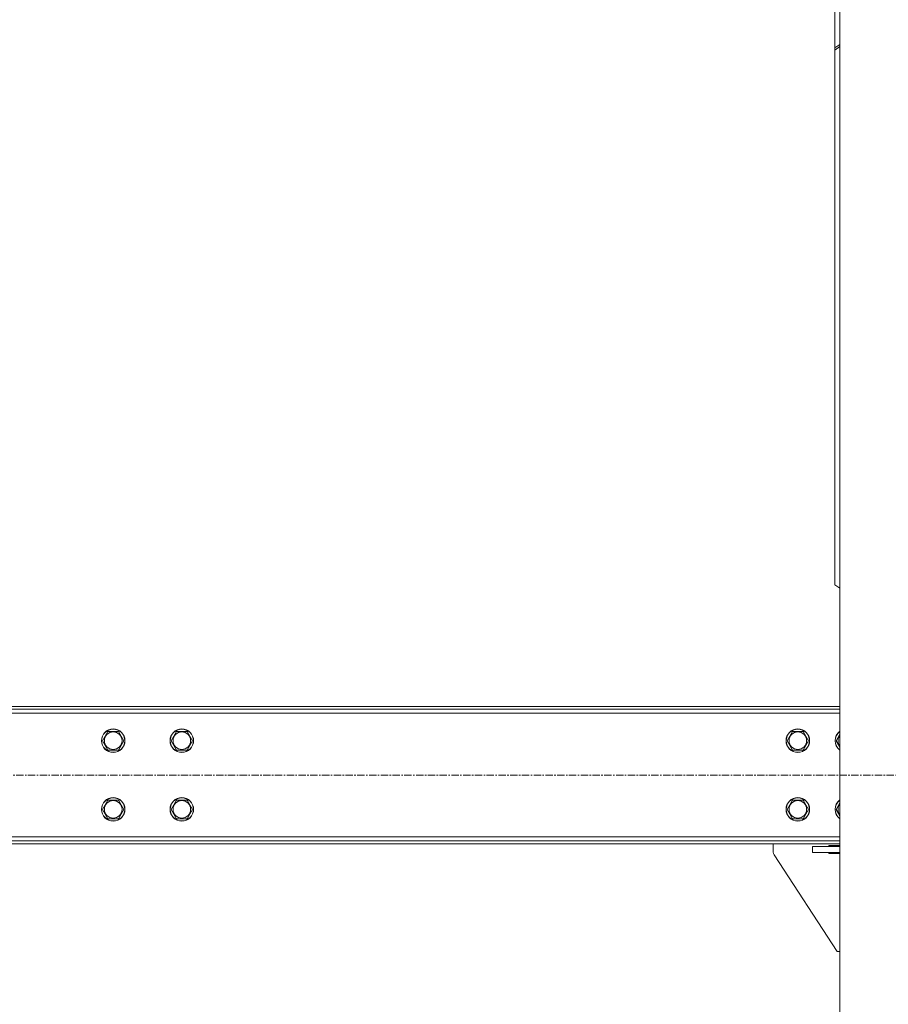
# Model space of a CAD drawing. Units: millimetres. Extents: x 0 to 30607, y -7 to 21000.
# Drawn here: x 5788 to 6674, y 12274 to 13277 of the extents above; entities that cross this region are included whole.
import ezdxf

# ---------------------------------------------------------------- set-up
doc = ezdxf.new("R2010")
doc.units = ezdxf.units.MM
doc.linetypes.add('K5LT_AXLED', pattern=[12, 7.5, -1.5, 1.5, -1.5])
doc.linetypes.add('K5LT_THIN', pattern=[0])
doc.layers.add('OSI', color=2, linetype='Continuous', true_color=0xffff00)
doc.layers.add('R', color=1, linetype='Continuous', true_color=0xff0000)

msp = doc.modelspace()

# ---------------------------------------------------------------- linework, layer by layer
at = {"layer": 'OSI', "color": 30, "linetype": 'K5LT_AXLED', "lineweight": 18, "true_color": 0xff8000}
msp.add_line((9356.1, 12507.3), (3991.7, 12507.3), dxfattribs=at)
at = {"layer": 'R', "color": 7, "linetype": 'K5LT_THIN', "lineweight": 18}
for p, q in [((6624.9, 11517.3), (6624.9, 14232.3)), ((6619.9, 13329.2), (6619.9, 13248.6)), ((6619.9, 13248.6), (6624.9, 13252.1)), ((6624.9, 13250), (6619.9, 13246.4)), ((6619.9, 13246.4), (6619.9, 13248.6)), ((6619.9, 12701.3), (6619.9, 13246.4)), ((6619.9, 12701.3), (6624.9, 12697.8)), ((6624.9, 12577.3), (4091.9, 12577.3)), ((6624.9, 12574.3), (4091.9, 12574.3)), ((6624.9, 12570.3), (4091.9, 12570.3)), ((5872.7, 12542.3), (5878.1, 12551.8)), ((5878.1, 12551.8), (5889.1, 12551.8)), ((5889.1, 12551.8), (5894.6, 12542.3)), ((5942.7, 12542.3), (5948.1, 12551.8)), ((5948.1, 12551.8), (5959.1, 12551.8)), ((5959.1, 12551.8), (5964.6, 12542.3)), ((6571.2, 12542.3), (6576.6, 12551.8)), ((6576.6, 12551.8), (6582.1, 12551.8)), ((6582.1, 12551.8), (6587.6, 12551.8)), ((6587.6, 12551.8), (6593.1, 12542.3)), ((5878.1, 12532.8), (5872.7, 12542.3)), ((5894.6, 12542.3), (5889.1, 12532.8)), ((5948.1, 12532.8), (5942.7, 12542.3)), ((5964.6, 12542.3), (5959.1, 12532.8)), ((6576.6, 12532.8), (6571.2, 12542.3)), ((6593.1, 12542.3), (6587.6, 12532.8)), ((6621.2, 12542.3), (6624.9, 12548.8)), ((6624.9, 12535.8), (6621.2, 12542.3)), ((5883.6, 12532.8), (5878.1, 12532.8)), ((5889.1, 12532.8), (5883.6, 12532.8)), ((5953.6, 12532.8), (5948.1, 12532.8)), ((5959.1, 12532.8), (5953.6, 12532.8)), ((6587.6, 12532.8), (6576.6, 12532.8)), ((5872.7, 12472.3), (5878.1, 12481.8)), ((5878.1, 12481.8), (5889.1, 12481.8)), ((5889.1, 12481.8), (5894.6, 12472.3)), ((5942.7, 12472.3), (5948.1, 12481.8)), ((5948.1, 12481.8), (5959.1, 12481.8)), ((5959.1, 12481.8), (5964.6, 12472.3)), ((6571.2, 12472.3), (6576.6, 12481.8)), ((6576.6, 12481.8), (6582.1, 12481.8)), ((6582.1, 12481.8), (6587.6, 12481.8)), ((6587.6, 12481.8), (6593.1, 12472.3)), ((5878.1, 12462.8), (5872.7, 12472.3)), ((5894.6, 12472.3), (5889.1, 12462.8)), ((5948.1, 12462.8), (5942.7, 12472.3)), ((5964.6, 12472.3), (5959.1, 12462.8)), ((6576.6, 12462.8), (6571.2, 12472.3)), ((6593.1, 12472.3), (6587.6, 12462.8)), ((6621.2, 12472.3), (6624.9, 12478.8)), ((6624.9, 12465.8), (6621.2, 12472.3)), ((5883.6, 12462.8), (5878.1, 12462.8)), ((5889.1, 12462.8), (5883.6, 12462.8)), ((5953.6, 12462.8), (5948.1, 12462.8)), ((5959.1, 12462.8), (5953.6, 12462.8)), ((6587.6, 12462.8), (6576.6, 12462.8)), ((4091.9, 12444.3), (6624.9, 12444.3)), ((4091.9, 12440.3), (6624.9, 12440.3)), ((4091.9, 12437.3), (6624.9, 12437.3)), ((6557.1, 12437.3), (6557.1, 12428.8)), ((6597.1, 12428.3), (6597.1, 12434.3)), ((6597.1, 12434.3), (6624.9, 12434.3)), ((6613.6, 12435.3), (6624.9, 12435.3)), ((6613.6, 12434.3), (6613.6, 12435.3)), ((6557.9, 12426), (6622.1, 12327.3)), ((6597.1, 12428.3), (6624.9, 12428.3)), ((6613.6, 12427.3), (6613.6, 12428.3)), ((6624.9, 12427.3), (6613.6, 12427.3)), ((6622.1, 12327.3), (6624.9, 12327.3))]:
    msp.add_line(p, q, dxfattribs=at)
for centre, radius in [((5883.6, 12542.3), 12), ((5883.6, 12542.3), 11.8), ((5883.6, 12542.3), 8.97), ((5953.6, 12542.3), 12), ((5953.6, 12542.3), 11.8), ((5953.6, 12542.3), 8.97), ((6582.1, 12542.3), 12), ((6582.1, 12542.3), 11.8), ((6582.1, 12542.3), 8.97), ((5883.6, 12472.3), 12), ((5883.6, 12472.3), 11.8), ((5883.6, 12472.3), 8.97), ((5953.6, 12472.3), 12), ((5953.6, 12472.3), 11.8), ((5953.6, 12472.3), 8.97), ((6582.1, 12472.3), 12), ((6582.1, 12472.3), 11.8), ((6582.1, 12472.3), 8.97)]:
    msp.add_circle(centre, radius, dxfattribs=at)
for centre, radius, start, end in [((6632.1, 12542.3), 12, 126.8699, 233.1301), ((6632.1, 12542.3), 11.8, 127.5019, 232.4981), ((6632.1, 12542.3), 8.97, 143.3649, 216.6351), ((6632.1, 12472.3), 12, 126.8699, 233.1301), ((6632.1, 12472.3), 11.8, 127.5019, 232.4981), ((6632.1, 12472.3), 8.97, 143.3649, 216.6351), ((6562.1, 12428.8), 5, 180, 213.0239)]:
    msp.add_arc(centre, radius, start, end, dxfattribs=at)

doc.saveas('drawing.dxf')
